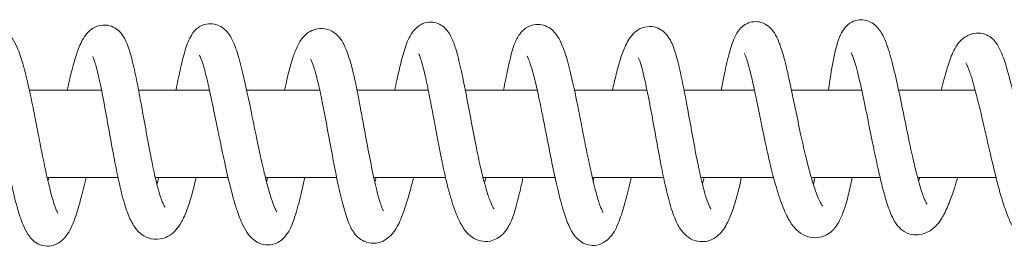
# Model space of a CAD drawing. Units: millimetres. Extents: x -34021 to -2962, y -3050 to 3050.
# Drawn here: x -27845 to -27710, y -1065 to -1034 of the extents above; entities that cross this region are included whole.
import ezdxf

# ---------------------------------------------------------------- set-up
doc = ezdxf.new("R2010")
doc.units = ezdxf.units.MM
doc.header["$MEASUREMENT"] = 0

msp = doc.modelspace()

# ---------------------------------------------------------------- linework, layer by layer
at = {"color": 0, "linetype": 'Continuous', "lineweight": 0}
for p, q in [((-27834.07, -1044), (-27844, -1044)), ((-27819.23, -1044), (-27828.98, -1044)), ((-27804.06, -1044), (-27814.12, -1044)), ((-27789.14, -1044), (-27798.95, -1044)), ((-27774.16, -1044), (-27784.05, -1044)), ((-27759.06, -1044), (-27769.04, -1044)), ((-27744.28, -1044), (-27753.97, -1044)), ((-27729.53, -1044), (-27739.18, -1044)), ((-27713.92, -1044), (-27724.46, -1044)), ((-27831.81, -1056), (-27841.55, -1056)), ((-27816.68, -1056), (-27826.69, -1056)), ((-27801.75, -1056), (-27811.54, -1056)), ((-27786.77, -1056), (-27796.64, -1056)), ((-27771.71, -1056), (-27781.62, -1056)), ((-27756.78, -1056), (-27766.59, -1056)), ((-27741.66, -1056), (-27751.66, -1056)), ((-27727.01, -1056), (-27736.48, -1056)), ((-27711.07, -1056), (-27721.86, -1056))]:
    msp.add_line(p, q, dxfattribs=at)
for points, knots in [([(-27734.13, -1044), (-27734.12, -1043.96), (-27734.12, -1043.92), (-27733.91, -1042.51), (-27733.71, -1041.19), (-27733.24, -1038.76), (-27732.99, -1037.66), (-27732.41, -1036.28), (-27732.22, -1035.89), (-27731.73, -1035.25), (-27731.47, -1034.98), (-27730.85, -1034.56), (-27730.49, -1034.4), (-27729.8, -1034.27), (-27729.47, -1034.27), (-27728.87, -1034.37), (-27728.58, -1034.47), (-27728.04, -1034.75), (-27727.8, -1034.94), (-27727.35, -1035.36), (-27727.16, -1035.59), (-27726.74, -1036.22), (-27726.54, -1036.61), (-27726.19, -1037.42), (-27726.04, -1037.84), (-27725.59, -1039.21), (-27725.32, -1040.25), (-27724.79, -1042.47), (-27724.53, -1043.66), (-27723.99, -1046.21), (-27723.72, -1047.58), (-27723.15, -1050.37), (-27722.85, -1051.8), (-27722.37, -1053.95), (-27722.2, -1054.68), (-27721.78, -1056.33), (-27721.52, -1057.27), (-27721.17, -1058.31), (-27721.08, -1058.58), (-27720.87, -1059.1), (-27720.76, -1059.32), (-27720.67, -1059.49), (-27720.66, -1059.5), (-27720.63, -1059.57), (-27720.61, -1059.6), (-27720.57, -1059.67), (-27720.55, -1059.68), (-27720.55, -1059.68)], [4083.854703, 4083.854703, 4083.854703, 4083.854703, 4083.994062, 4083.994062, 4088.607262, 4088.607262, 4093.184977, 4093.184977, 4095.06688, 4095.06688, 4096.377718, 4096.377718, 4097.646007, 4097.646007, 4098.700877, 4098.700877, 4099.727767, 4099.727767, 4100.870112, 4100.870112, 4102.205299, 4102.205299, 4104.342079, 4104.342079, 4106.455479, 4106.455479, 4110.798266, 4110.798266, 4115.123473, 4115.123473, 4119.67111, 4119.67111, 4124.075363, 4124.075363, 4126.299195, 4126.299195, 4129.237604, 4129.237604, 4130.395203, 4130.395203, 4131.870587, 4131.870587, 4132.054303, 4132.054303, 4132.606474, 4132.606474, 4133.339771, 4133.339771, 4133.339771, 4133.339771]), ([(-27853.9, -1044), (-27853.71, -1043.04), (-27853.53, -1042.12), (-27853.12, -1040.33), (-27852.9, -1039.48), (-27852.45, -1038.09), (-27852.22, -1037.53), (-27851.76, -1036.74), (-27851.57, -1036.48), (-27851.11, -1036.01), (-27850.85, -1035.8), (-27850.14, -1035.41), (-27849.64, -1035.27), (-27848.75, -1035.26), (-27848.36, -1035.34), (-27847.64, -1035.62), (-27847.33, -1035.83), (-27846.78, -1036.29), (-27846.56, -1036.56), (-27846.09, -1037.23), (-27845.88, -1037.64), (-27845.39, -1038.77), (-27845.13, -1039.55), (-27844.62, -1041.34), (-27844.37, -1042.36), (-27843.91, -1044.39), (-27843.7, -1045.38), (-27843.32, -1047.26), (-27843.14, -1048.16), (-27842.77, -1050.07), (-27842.57, -1051.1), (-27842.17, -1053.13), (-27841.96, -1054.15), (-27841.53, -1056.14), (-27841.3, -1057.11), (-27840.86, -1058.84), (-27840.63, -1059.61), (-27840.34, -1060.4), (-27840.26, -1060.59), (-27840.15, -1060.82), (-27840.11, -1060.89), (-27840.09, -1060.91), (-27840.09, -1060.92), (-27840.09, -1060.92)], [3421.320237, 3421.320237, 3421.320237, 3421.320237, 3424.410684, 3424.410684, 3427.792635, 3427.792635, 3430.898499, 3430.898499, 3432.573317, 3432.573317, 3434.000503, 3434.000503, 3435.949021, 3435.949021, 3437.538809, 3437.538809, 3439.233706, 3439.233706, 3441.225458, 3441.225458, 3444.227042, 3444.227042, 3448.656952, 3448.656952, 3452.712676, 3452.712676, 3455.846654, 3455.846654, 3458.565441, 3458.565441, 3461.716682, 3461.716682, 3465.055107, 3465.055107, 3468.659342, 3468.659342, 3472.202319, 3472.202319, 3473.676283, 3473.676283, 3474.735813, 3474.735813, 3475.000819, 3475.000819, 3475.000819, 3475.000819]), ([(-27838.8, -1044), (-27838.75, -1043.74), (-27838.69, -1043.49), (-27838.46, -1042.46), (-27838.28, -1041.73), (-27837.91, -1040.31), (-27837.71, -1039.63), (-27837.27, -1038.3), (-27837.03, -1037.68), (-27836.54, -1036.77), (-27836.34, -1036.45), (-27835.83, -1035.88), (-27835.55, -1035.63), (-27835, -1035.31), (-27834.77, -1035.2), (-27834.11, -1035.02), (-27833.66, -1034.98), (-27832.88, -1035.11), (-27832.53, -1035.24), (-27831.92, -1035.6), (-27831.67, -1035.83), (-27831.22, -1036.33), (-27831.03, -1036.62), (-27830.61, -1037.42), (-27830.41, -1037.97), (-27829.98, -1039.35), (-27829.77, -1040.23), (-27829.35, -1042.1), (-27829.15, -1043.1), (-27828.86, -1044.62), (-27828.77, -1045.13), (-27828.45, -1046.83), (-27828.23, -1048.07), (-27827.78, -1050.57), (-27827.55, -1051.84), (-27827.28, -1053.19), (-27827.26, -1053.31), (-27827.16, -1053.8), (-27827.09, -1054.16), (-27826.8, -1055.51), (-27826.59, -1056.47), (-27826.22, -1057.85), (-27826.07, -1058.35), (-27825.79, -1059.19), (-27825.64, -1059.54), (-27825.42, -1059.99), (-27825.33, -1060.11), (-27825.33, -1060.11)], [3504.285795, 3504.285795, 3504.285795, 3504.285795, 3505.200375, 3505.200375, 3508.167152, 3508.167152, 3511.605817, 3511.605817, 3515.631566, 3515.631566, 3517.968252, 3517.968252, 3519.687041, 3519.687041, 3520.733819, 3520.733819, 3522.344683, 3522.344683, 3523.69979, 3523.69979, 3525.086918, 3525.086918, 3526.716729, 3526.716729, 3529.490529, 3529.490529, 3532.947799, 3532.947799, 3536.307263, 3536.307263, 3537.922713, 3537.922713, 3541.71645, 3541.71645, 3545.534271, 3545.534271, 3545.915249, 3545.915249, 3547.059235, 3547.059235, 3550.241437, 3550.241437, 3552.374116, 3552.374116, 3554.687611, 3554.687611, 3556.962521, 3556.962521, 3556.962521, 3556.962521]), ([(-27823.84, -1044), (-27823.66, -1043.04), (-27823.47, -1042.12), (-27823.08, -1040.34), (-27822.87, -1039.48), (-27822.41, -1037.92), (-27822.19, -1037.24), (-27821.64, -1036.27), (-27821.42, -1035.94), (-27820.92, -1035.46), (-27820.7, -1035.3), (-27820.12, -1034.99), (-27819.74, -1034.87), (-27819, -1034.81), (-27818.66, -1034.85), (-27818.02, -1035.03), (-27817.73, -1035.17), (-27817.21, -1035.53), (-27816.99, -1035.74), (-27816.57, -1036.22), (-27816.4, -1036.49), (-27815.98, -1037.25), (-27815.78, -1037.74), (-27815.32, -1039.06), (-27815.07, -1039.95), (-27814.58, -1041.92), (-27814.33, -1043), (-27813.86, -1045.2), (-27813.63, -1046.33), (-27813.18, -1048.5), (-27812.97, -1049.56), (-27812.57, -1051.46), (-27812.39, -1052.33), (-27812.09, -1053.68), (-27811.97, -1054.2), (-27811.65, -1055.57), (-27811.45, -1056.39), (-27811.04, -1057.92), (-27810.83, -1058.63), (-27810.42, -1059.81), (-27810.22, -1060.31), (-27810.02, -1060.67), (-27809.98, -1060.74), (-27809.97, -1060.74), (-27809.97, -1060.74), (-27809.97, -1060.74)], [3586.732422, 3586.732422, 3586.732422, 3586.732422, 3589.985107, 3589.985107, 3593.587176, 3593.587176, 3597.302976, 3597.302976, 3599.090513, 3599.090513, 3600.115314, 3600.115314, 3601.491398, 3601.491398, 3602.708864, 3602.708864, 3603.928298, 3603.928298, 3605.295897, 3605.295897, 3607.067469, 3607.067469, 3610.15399, 3610.15399, 3614.545073, 3614.545073, 3618.735252, 3618.735252, 3622.420769, 3622.420769, 3625.5659, 3625.5659, 3628.278278, 3628.278278, 3630.040954, 3630.040954, 3633.162748, 3633.162748, 3636.50904, 3636.50904, 3639.901178, 3639.901178, 3641.311682, 3641.311682, 3641.358617, 3641.358617, 3641.358617, 3641.358617]), ([(-27808.91, -1044), (-27808.8, -1043.48), (-27808.69, -1042.97), (-27808.39, -1041.68), (-27808.2, -1040.94), (-27807.83, -1039.67), (-27807.65, -1039.12), (-27807.23, -1038.06), (-27807, -1037.56), (-27806.49, -1036.82), (-27806.27, -1036.55), (-27805.75, -1036.1), (-27805.48, -1035.91), (-27804.93, -1035.67), (-27804.67, -1035.58), (-27803.94, -1035.46), (-27803.44, -1035.49), (-27802.58, -1035.75), (-27802.21, -1035.96), (-27801.6, -1036.45), (-27801.36, -1036.72), (-27800.87, -1037.42), (-27800.65, -1037.86), (-27800.17, -1039.03), (-27799.92, -1039.84), (-27799.46, -1041.6), (-27799.25, -1042.51), (-27798.87, -1044.34), (-27798.69, -1045.27), (-27798.32, -1047.26), (-27798.12, -1048.35), (-27797.71, -1050.59), (-27797.49, -1051.75), (-27797.05, -1054.05), (-27796.82, -1055.21), (-27796.36, -1057.29), (-27796.12, -1058.25), (-27795.8, -1059.35), (-27795.71, -1059.64), (-27795.55, -1060.07), (-27795.48, -1060.24), (-27795.39, -1060.45), (-27795.35, -1060.51), (-27795.32, -1060.57), (-27795.31, -1060.59), (-27795.31, -1060.59)], [3669.352156, 3669.352156, 3669.352156, 3669.352156, 3671.050341, 3671.050341, 3673.932328, 3673.932328, 3676.762609, 3676.762609, 3680.176416, 3680.176416, 3682.220641, 3682.220641, 3683.788884, 3683.788884, 3684.9595, 3684.9595, 3686.958191, 3686.958191, 3688.816948, 3688.816948, 3690.840033, 3690.840033, 3693.760225, 3693.760225, 3697.646668, 3697.646668, 3700.802646, 3700.802646, 3703.691875, 3703.691875, 3706.971914, 3706.971914, 3710.522746, 3710.522746, 3714.242887, 3714.242887, 3717.785556, 3717.785556, 3719.252717, 3719.252717, 3720.419776, 3720.419776, 3721.285929, 3721.285929, 3721.927528, 3721.927528, 3721.927528, 3721.927528]), ([(-27793.77, -1044), (-27793.72, -1043.76), (-27793.67, -1043.53), (-27793.42, -1042.35), (-27793.22, -1041.46), (-27792.8, -1039.74), (-27792.58, -1038.92), (-27792.07, -1037.39), (-27791.82, -1036.7), (-27791.12, -1035.72), (-27790.85, -1035.41), (-27790.3, -1035.02), (-27790.1, -1034.91), (-27789.55, -1034.68), (-27789.16, -1034.6), (-27788.46, -1034.61), (-27788.13, -1034.68), (-27787.53, -1034.92), (-27787.25, -1035.09), (-27786.79, -1035.47), (-27786.61, -1035.68), (-27786.26, -1036.15), (-27786.11, -1036.42), (-27785.74, -1037.19), (-27785.55, -1037.72), (-27785.12, -1039.11), (-27784.89, -1040.04), (-27784.44, -1042.04), (-27784.22, -1043.13), (-27783.77, -1045.41), (-27783.55, -1046.63), (-27783.09, -1049.05), (-27782.86, -1050.29), (-27782.4, -1052.56), (-27782.18, -1053.63), (-27781.77, -1055.43), (-27781.58, -1056.2), (-27781.32, -1057.12), (-27781.26, -1057.35), (-27781, -1058.21), (-27780.82, -1058.76), (-27780.47, -1059.65), (-27780.31, -1060), (-27780.15, -1060.27), (-27780.1, -1060.33), (-27780.1, -1060.34), (-27780.09, -1060.34), (-27780.09, -1060.34)], [3752.352853, 3752.352853, 3752.352853, 3752.352853, 3753.198354, 3753.198354, 3756.744603, 3756.744603, 3760.685485, 3760.685485, 3764.964073, 3764.964073, 3766.732566, 3766.732566, 3767.606794, 3767.606794, 3768.911348, 3768.911348, 3770.020476, 3770.020476, 3771.15166, 3771.15166, 3772.283888, 3772.283888, 3773.758651, 3773.758651, 3776.555395, 3776.555395, 3780.450678, 3780.450678, 3784.336837, 3784.336837, 3788.229592, 3788.229592, 3791.93735, 3791.93735, 3795.193933, 3795.193933, 3797.949905, 3797.949905, 3798.947154, 3798.947154, 3801.820501, 3801.820501, 3804.793446, 3804.793446, 3806.203161, 3806.203161, 3806.360094, 3806.360094, 3806.360094, 3806.360094]), ([(-27778.81, -1044), (-27778.7, -1043.47), (-27778.6, -1042.96), (-27778.31, -1041.55), (-27778.13, -1040.68), (-27777.72, -1038.97), (-27777.5, -1038.14), (-27777.06, -1037.08), (-27776.9, -1036.74), (-27776.49, -1036.13), (-27776.24, -1035.83), (-27775.72, -1035.41), (-27775.49, -1035.27), (-27774.88, -1035.01), (-27774.47, -1034.92), (-27773.7, -1034.93), (-27773.35, -1035), (-27772.7, -1035.26), (-27772.41, -1035.45), (-27771.9, -1035.87), (-27771.7, -1036.1), (-27771.25, -1036.72), (-27771.05, -1037.1), (-27770.59, -1038.13), (-27770.35, -1038.82), (-27769.85, -1040.5), (-27769.6, -1041.52), (-27769.12, -1043.61), (-27768.89, -1044.67), (-27768.47, -1046.76), (-27768.26, -1047.8), (-27767.87, -1049.84), (-27767.67, -1050.86), (-27767.27, -1052.86), (-27767.06, -1053.87), (-27766.79, -1055.09), (-27766.73, -1055.37), (-27766.48, -1056.48), (-27766.29, -1057.26), (-27765.91, -1058.69), (-27765.71, -1059.34), (-27765.45, -1060.09), (-27765.36, -1060.3), (-27765.23, -1060.61), (-27765.17, -1060.72), (-27765.12, -1060.81), (-27765.11, -1060.83), (-27765.11, -1060.83)], [3835.054223, 3835.054223, 3835.054223, 3835.054223, 3836.868052, 3836.868052, 3840.238906, 3840.238906, 3844.146627, 3844.146627, 3846.05841, 3846.05841, 3847.799978, 3847.799978, 3848.837071, 3848.837071, 3850.329678, 3850.329678, 3851.657882, 3851.657882, 3853.065282, 3853.065282, 3854.655069, 3854.655069, 3857.179033, 3857.179033, 3861.064505, 3861.064505, 3865.299144, 3865.299144, 3868.886892, 3868.886892, 3872.045464, 3872.045464, 3875.122221, 3875.122221, 3878.306382, 3878.306382, 3879.282817, 3879.282817, 3882.231076, 3882.231076, 3885.379114, 3885.379114, 3886.875695, 3886.875695, 3888.184149, 3888.184149, 3888.912338, 3888.912338, 3888.912338, 3888.912338]), ([(-27763.82, -1044), (-27763.67, -1043.3), (-27763.51, -1042.65), (-27763.17, -1041.29), (-27762.99, -1040.61), (-27762.59, -1039.28), (-27762.37, -1038.65), (-27761.84, -1037.41), (-27761.55, -1036.81), (-27760.73, -1035.98), (-27760.44, -1035.74), (-27759.86, -1035.44), (-27759.62, -1035.35), (-27758.96, -1035.2), (-27758.51, -1035.19), (-27757.72, -1035.36), (-27757.37, -1035.52), (-27756.77, -1035.91), (-27756.53, -1036.14), (-27756.08, -1036.69), (-27755.89, -1037.02), (-27755.46, -1037.91), (-27755.24, -1038.54), (-27754.81, -1040.04), (-27754.6, -1040.95), (-27754.19, -1042.86), (-27753.99, -1043.86), (-27753.72, -1045.27), (-27753.65, -1045.65), (-27753.37, -1047.18), (-27753.15, -1048.37), (-27752.71, -1050.79), (-27752.48, -1052.04), (-27752.16, -1053.69), (-27752.07, -1054.13), (-27751.77, -1055.57), (-27751.55, -1056.55), (-27751.18, -1057.96), (-27751.04, -1058.47), (-27750.74, -1059.37), (-27750.59, -1059.75), (-27750.36, -1060.23), (-27750.27, -1060.36), (-27750.27, -1060.36)], [3918.108907, 3918.108907, 3918.108907, 3918.108907, 3920.593101, 3920.593101, 3923.730362, 3923.730362, 3927.392077, 3927.392077, 3931.802761, 3931.802761, 3933.556428, 3933.556428, 3934.593174, 3934.593174, 3936.231549, 3936.231549, 3937.664273, 3937.664273, 3939.112574, 3939.112574, 3940.972025, 3940.972025, 3944.01219, 3944.01219, 3947.415831, 3947.415831, 3950.720907, 3950.720907, 3951.921672, 3951.921672, 3955.540662, 3955.540662, 3959.307148, 3959.307148, 3960.686664, 3960.686664, 3963.949293, 3963.949293, 3966.092123, 3966.092123, 3968.570515, 3968.570515, 3970.846899, 3970.846899, 3970.846899, 3970.846899]), ([(-27748.87, -1044), (-27748.75, -1043.36), (-27748.63, -1042.74), (-27748.28, -1041.05), (-27748.06, -1040.03), (-27747.58, -1038.21), (-27747.34, -1037.41), (-27746.83, -1036.31), (-27746.63, -1035.95), (-27746.13, -1035.36), (-27745.87, -1035.13), (-27745.29, -1034.77), (-27744.95, -1034.64), (-27744.28, -1034.53), (-27743.95, -1034.53), (-27743.33, -1034.65), (-27743.05, -1034.76), (-27742.52, -1035.05), (-27742.28, -1035.24), (-27741.87, -1035.65), (-27741.7, -1035.88), (-27741.3, -1036.48), (-27741.13, -1036.85), (-27740.7, -1037.89), (-27740.49, -1038.58), (-27740.22, -1039.52), (-27740.18, -1039.7), (-27739.99, -1040.4), (-27739.86, -1040.96), (-27739.48, -1042.58), (-27739.24, -1043.72), (-27738.88, -1045.48), (-27738.76, -1046.04), (-27738.42, -1047.7), (-27738.19, -1048.86), (-27737.72, -1051), (-27737.5, -1052.02), (-27737.08, -1053.75), (-27736.89, -1054.51), (-27736.67, -1055.29), (-27736.65, -1055.38), (-27736.55, -1055.73), (-27736.48, -1055.98), (-27736.2, -1056.93), (-27736, -1057.55), (-27735.6, -1058.63), (-27735.41, -1059.08), (-27735.08, -1059.74), (-27734.92, -1059.95), (-27734.92, -1059.95), (-27734.92, -1059.95), (-27734.92, -1059.95)], [4000.736929, 4000.736929, 4000.736929, 4000.736929, 4002.906926, 4002.906926, 4006.856639, 4006.856639, 4010.76682, 4010.76682, 4012.68678, 4012.68678, 4013.897753, 4013.897753, 4015.091904, 4015.091904, 4016.194066, 4016.194066, 4017.256144, 4017.256144, 4018.433049, 4018.433049, 4019.765498, 4019.765498, 4022.041238, 4022.041238, 4025.734795, 4025.734795, 4026.53675, 4026.53675, 4028.945654, 4028.945654, 4033.198937, 4033.198937, 4035.109331, 4035.109331, 4038.679339, 4038.679339, 4041.712373, 4041.712373, 4044.280306, 4044.280306, 4044.611544, 4044.611544, 4045.606272, 4045.606272, 4048.513012, 4048.513012, 4051.562395, 4051.562395, 4054.670085, 4054.670085, 4054.714972, 4054.714972, 4054.714972, 4054.714972]), ([(-27718.6, -1044), (-27718.47, -1043.49), (-27718.35, -1043.01), (-27718.02, -1041.78), (-27717.82, -1041.07), (-27717.36, -1039.64), (-27717.1, -1038.95), (-27716.55, -1037.93), (-27716.33, -1037.57), (-27715.75, -1036.96), (-27715.46, -1036.72), (-27714.89, -1036.41), (-27714.66, -1036.31), (-27714.03, -1036.13), (-27713.59, -1036.09), (-27712.81, -1036.19), (-27712.44, -1036.31), (-27711.86, -1036.64), (-27711.62, -1036.82), (-27711.21, -1037.25), (-27711.03, -1037.49), (-27710.6, -1038.19), (-27710.38, -1038.69), (-27709.9, -1039.93), (-27709.66, -1040.7), (-27709.33, -1041.89), (-27709.22, -1042.28), (-27708.89, -1043.58), (-27708.67, -1044.5), (-27708.21, -1046.47), (-27707.97, -1047.52), (-27707.47, -1049.82), (-27707.19, -1051.06), (-27706.61, -1053.61), (-27706.3, -1054.93), (-27705.66, -1057.37), (-27705.32, -1058.54), (-27704.85, -1059.77), (-27704.72, -1060.07), (-27704.56, -1060.39), (-27704.5, -1060.46), (-27704.49, -1060.48), (-27704.49, -1060.48), (-27704.49, -1060.48)], [4167.092853, 4167.092853, 4167.092853, 4167.092853, 4169.564135, 4169.564135, 4173.905411, 4173.905411, 4179.302083, 4179.302083, 4182.268621, 4182.268621, 4184.075239, 4184.075239, 4185.086645, 4185.086645, 4186.576883, 4186.576883, 4187.821036, 4187.821036, 4188.907094, 4188.907094, 4190.111703, 4190.111703, 4192.24871, 4192.24871, 4194.789667, 4194.789667, 4196.033454, 4196.033454, 4198.835965, 4198.835965, 4202.125381, 4202.125381, 4206.153918, 4206.153918, 4210.745381, 4210.745381, 4215.315032, 4215.315032, 4217.049469, 4217.049469, 4218.019418, 4218.019418, 4218.121815, 4218.121815, 4218.121815, 4218.121815]), ([(-27836.21, -1056), (-27836.27, -1056.27), (-27836.33, -1056.53), (-27836.62, -1057.77), (-27836.85, -1058.7), (-27837.34, -1060.48), (-27837.61, -1061.32), (-27838.22, -1062.89), (-27838.54, -1063.61), (-27839.39, -1064.58), (-27839.7, -1064.86), (-27840.29, -1065.18), (-27840.5, -1065.28), (-27841.09, -1065.45), (-27841.5, -1065.48), (-27842.24, -1065.38), (-27842.57, -1065.27), (-27843.15, -1064.96), (-27843.4, -1064.76), (-27843.86, -1064.32), (-27844.05, -1064.06), (-27844.48, -1063.4), (-27844.69, -1062.97), (-27845.17, -1061.78), (-27845.43, -1060.97), (-27845.96, -1059.1), (-27846.22, -1058.02), (-27846.73, -1055.74), (-27846.98, -1054.54), (-27847.47, -1052.11), (-27847.71, -1050.87), (-27848.17, -1048.54), (-27848.39, -1047.42), (-27848.79, -1045.51), (-27848.97, -1044.67), (-27849.31, -1043.24), (-27849.46, -1042.62), (-27849.78, -1041.47), (-27849.93, -1040.96), (-27850.23, -1040.11), (-27850.38, -1039.78), (-27850.49, -1039.58), (-27850.51, -1039.55), (-27850.51, -1039.55)], [7134.561026, 7134.561026, 7134.561026, 7134.561026, 7135.505473, 7135.505473, 7139.132382, 7139.132382, 7143.120095, 7143.120095, 7147.394528, 7147.394528, 7149.117462, 7149.117462, 7149.981826, 7149.981826, 7151.370011, 7151.370011, 7152.572552, 7152.572552, 7153.78842, 7153.78842, 7155.220902, 7155.220902, 7157.573574, 7157.573574, 7161.304906, 7161.304906, 7165.422375, 7165.422375, 7169.420665, 7169.420665, 7173.219724, 7173.219724, 7176.560496, 7176.560496, 7179.37157, 7179.37157, 7182.009671, 7182.009671, 7184.93878, 7184.93878, 7188.082719, 7188.082719, 7189.20596, 7189.20596, 7189.20596, 7189.20596]), ([(-27821.07, -1056), (-27821.11, -1056.19), (-27821.15, -1056.37), (-27821.41, -1057.44), (-27821.62, -1058.27), (-27822.05, -1059.7), (-27822.27, -1060.33), (-27822.75, -1061.51), (-27823.02, -1062.06), (-27823.74, -1063.16), (-27824.23, -1063.74), (-27825.31, -1064.29), (-27825.64, -1064.41), (-27826.54, -1064.56), (-27827.14, -1064.51), (-27828.07, -1064.18), (-27828.44, -1063.95), (-27829.13, -1063.36), (-27829.42, -1063), (-27830, -1062.08), (-27830.27, -1061.49), (-27830.81, -1060.04), (-27831.07, -1059.14), (-27831.53, -1057.3), (-27831.73, -1056.39), (-27832.13, -1054.46), (-27832.33, -1053.42), (-27832.74, -1051.23), (-27832.95, -1050.06), (-27833.38, -1047.69), (-27833.6, -1046.47), (-27834.03, -1044.18), (-27834.25, -1043.08), (-27834.57, -1041.7), (-27834.66, -1041.3), (-27834.84, -1040.64), (-27834.92, -1040.36), (-27835.05, -1039.92), (-27835.11, -1039.74), (-27835.2, -1039.51), (-27835.24, -1039.44), (-27835.28, -1039.35), (-27835.29, -1039.33), (-27835.29, -1039.33)], [7051.155016, 7051.155016, 7051.155016, 7051.155016, 7051.779148, 7051.779148, 7054.843378, 7054.843378, 7057.81101, 7057.81101, 7061.226635, 7061.226635, 7065.404847, 7065.404847, 7067.005893, 7067.005893, 7069.418491, 7069.418491, 7071.416184, 7071.416184, 7073.898273, 7073.898273, 7077.127146, 7077.127146, 7080.638476, 7080.638476, 7083.611008, 7083.611008, 7086.790013, 7086.790013, 7090.316557, 7090.316557, 7094.082571, 7094.082571, 7097.774569, 7097.774569, 7099.375515, 7099.375515, 7100.740958, 7100.740958, 7101.899116, 7101.899116, 7102.782075, 7102.782075, 7103.569251, 7103.569251, 7103.569251, 7103.569251]), ([(-27806.15, -1056), (-27806.2, -1056.26), (-27806.26, -1056.51), (-27806.55, -1057.9), (-27806.8, -1058.98), (-27807.33, -1060.94), (-27807.6, -1061.81), (-27808.09, -1062.97), (-27808.27, -1063.33), (-27808.71, -1064), (-27808.96, -1064.31), (-27809.49, -1064.76), (-27809.74, -1064.92), (-27810.39, -1065.2), (-27810.8, -1065.29), (-27811.59, -1065.29), (-27811.96, -1065.21), (-27812.61, -1064.96), (-27812.9, -1064.79), (-27813.45, -1064.35), (-27813.69, -1064.09), (-27814.2, -1063.42), (-27814.43, -1063.01), (-27814.96, -1061.91), (-27815.23, -1061.17), (-27815.81, -1059.4), (-27816.11, -1058.33), (-27816.66, -1056.12), (-27816.93, -1054.97), (-27817.41, -1052.75), (-27817.64, -1051.65), (-27818.05, -1049.66), (-27818.24, -1048.74), (-27818.59, -1047), (-27818.77, -1046.16), (-27819.12, -1044.49), (-27819.3, -1043.66), (-27819.67, -1042.11), (-27819.85, -1041.37), (-27820.21, -1040.15), (-27820.39, -1039.63), (-27820.57, -1039.24), (-27820.61, -1039.17), (-27820.61, -1039.16), (-27820.61, -1039.16), (-27820.61, -1039.16)], [6967.67547, 6967.67547, 6967.67547, 6967.67547, 6968.538143, 6968.538143, 6972.451604, 6972.451604, 6976.312742, 6976.312742, 6978.202635, 6978.202635, 6979.890153, 6979.890153, 6980.998337, 6980.998337, 6982.504176, 6982.504176, 6983.879977, 6983.879977, 6985.267714, 6985.267714, 6987.010655, 6987.010655, 6989.638498, 6989.638498, 6993.591929, 6993.591929, 6998.102073, 6998.102073, 7002.025097, 7002.025097, 7005.337198, 7005.337198, 7008.126311, 7008.126311, 7010.920679, 7010.920679, 7014.038324, 7014.038324, 7017.433904, 7017.433904, 7020.860806, 7020.860806, 7022.288391, 7022.288391, 7022.336859, 7022.336859, 7022.336859, 7022.336859]), ([(-27791.17, -1056), (-27791.26, -1056.38), (-27791.36, -1056.75), (-27791.66, -1057.92), (-27791.87, -1058.67), (-27792.32, -1060.15), (-27792.56, -1060.85), (-27793.12, -1062.22), (-27793.43, -1062.86), (-27794.11, -1063.78), (-27794.38, -1064.08), (-27794.99, -1064.55), (-27795.28, -1064.73), (-27795.83, -1064.94), (-27796.07, -1065), (-27796.75, -1065.09), (-27797.23, -1065.05), (-27798.01, -1064.8), (-27798.34, -1064.61), (-27798.93, -1064.14), (-27799.18, -1063.86), (-27799.68, -1063.15), (-27799.9, -1062.7), (-27800.39, -1061.5), (-27800.63, -1060.7), (-27801.11, -1058.9), (-27801.35, -1057.89), (-27801.8, -1055.76), (-27802.03, -1054.62), (-27802.48, -1052.23), (-27802.72, -1050.97), (-27803.17, -1048.48), (-27803.41, -1047.24), (-27803.85, -1044.98), (-27804.06, -1043.95), (-27804.45, -1042.3), (-27804.62, -1041.64), (-27804.91, -1040.68), (-27805.04, -1040.33), (-27805.24, -1039.86), (-27805.32, -1039.74), (-27805.32, -1039.74)], [6884.186846, 6884.186846, 6884.186846, 6884.186846, 6885.548361, 6885.548361, 6888.67309, 6888.67309, 6892.288676, 6892.288676, 6896.495261, 6896.495261, 6898.669041, 6898.669041, 6900.141666, 6900.141666, 6901.134444, 6901.134444, 6902.847281, 6902.847281, 6904.317403, 6904.317403, 6905.954327, 6905.954327, 6908.289091, 6908.289091, 6911.699577, 6911.699577, 6915.2658, 6915.2658, 6918.918611, 6918.918611, 6922.75247, 6922.75247, 6926.51161, 6926.51161, 6929.863022, 6929.863022, 6932.660705, 6932.660705, 6935.121567, 6935.121567, 6937.473279, 6937.473279, 6937.473279, 6937.473279]), ([(-27776.13, -1056), (-27776.28, -1056.74), (-27776.43, -1057.45), (-27776.82, -1059.14), (-27777.06, -1060.08), (-27777.58, -1061.65), (-27777.84, -1062.28), (-27778.53, -1063.44), (-27778.98, -1064), (-27779.95, -1064.55), (-27780.27, -1064.68), (-27781.05, -1064.84), (-27781.54, -1064.83), (-27782.4, -1064.63), (-27782.77, -1064.45), (-27783.46, -1063.99), (-27783.76, -1063.69), (-27784.33, -1062.99), (-27784.59, -1062.56), (-27785.16, -1061.42), (-27785.46, -1060.65), (-27786.04, -1058.88), (-27786.32, -1057.87), (-27786.81, -1055.85), (-27787.03, -1054.86), (-27787.43, -1052.95), (-27787.61, -1052.02), (-27787.98, -1050.08), (-27788.17, -1049.07), (-27788.56, -1047), (-27788.76, -1045.94), (-27789.16, -1043.88), (-27789.37, -1042.87), (-27789.77, -1041.1), (-27789.98, -1040.31), (-27790.24, -1039.5), (-27790.31, -1039.3), (-27790.41, -1039.07), (-27790.44, -1039), (-27790.46, -1038.97), (-27790.46, -1038.97), (-27790.46, -1038.97)], [6800.583063, 6800.583063, 6800.583063, 6800.583063, 6803.002592, 6803.002592, 6806.621773, 6806.621773, 6809.954377, 6809.954377, 6813.412482, 6813.412482, 6814.806882, 6814.806882, 6816.759584, 6816.759584, 6818.582087, 6818.582087, 6820.800704, 6820.800704, 6823.763946, 6823.763946, 6827.900306, 6827.900306, 6831.853743, 6831.853743, 6834.989402, 6834.989402, 6837.801562, 6837.801562, 6840.901353, 6840.901353, 6844.34048, 6844.34048, 6847.986492, 6847.986492, 6851.521384, 6851.521384, 6852.982207, 6852.982207, 6854.016016, 6854.016016, 6854.250376, 6854.250376, 6854.250376, 6854.250376]), ([(-27761.23, -1056), (-27761.31, -1056.36), (-27761.4, -1056.72), (-27761.71, -1058.06), (-27761.95, -1058.99), (-27762.45, -1060.75), (-27762.72, -1061.57), (-27763.35, -1063.08), (-27763.68, -1063.79), (-27764.6, -1064.68), (-27764.92, -1064.92), (-27765.68, -1065.27), (-27766.13, -1065.37), (-27766.93, -1065.35), (-27767.29, -1065.26), (-27767.91, -1065.01), (-27768.18, -1064.83), (-27768.67, -1064.43), (-27768.89, -1064.18), (-27769.34, -1063.58), (-27769.54, -1063.21), (-27770.02, -1062.19), (-27770.27, -1061.49), (-27770.8, -1059.8), (-27771.07, -1058.76), (-27771.58, -1056.62), (-27771.82, -1055.53), (-27772.27, -1053.35), (-27772.49, -1052.25), (-27772.91, -1050.08), (-27773.13, -1048.99), (-27773.53, -1046.94), (-27773.73, -1045.97), (-27774.1, -1044.22), (-27774.28, -1043.42), (-27774.64, -1041.96), (-27774.82, -1041.3), (-27775.16, -1040.19), (-27775.33, -1039.74), (-27775.49, -1039.37), (-27775.54, -1039.3), (-27775.55, -1039.28), (-27775.55, -1039.28), (-27775.55, -1039.28)], [6717.050978, 6717.050978, 6717.050978, 6717.050978, 6718.320139, 6718.320139, 6721.980171, 6721.980171, 6725.907536, 6725.907536, 6730.077956, 6730.077956, 6731.659224, 6731.659224, 6733.230037, 6733.230037, 6734.5204, 6734.5204, 6735.745637, 6735.745637, 6737.222951, 6737.222951, 6739.454974, 6739.454974, 6743.030257, 6743.030257, 6747.208938, 6747.208938, 6750.858746, 6750.858746, 6754.235065, 6754.235065, 6757.515933, 6757.515933, 6760.63083, 6760.63083, 6763.602302, 6763.602302, 6766.719015, 6766.719015, 6769.889309, 6769.889309, 6771.286676, 6771.286676, 6771.495603, 6771.495603, 6771.495603, 6771.495603]), ([(-27746.07, -1056), (-27746.26, -1056.88), (-27746.47, -1057.71), (-27746.86, -1059.18), (-27747.06, -1059.84), (-27747.5, -1061.09), (-27747.73, -1061.68), (-27748.31, -1062.84), (-27748.66, -1063.4), (-27749.47, -1064.15), (-27749.79, -1064.37), (-27750.41, -1064.66), (-27750.68, -1064.75), (-27751.47, -1064.88), (-27752.02, -1064.84), (-27752.91, -1064.55), (-27753.27, -1064.34), (-27753.94, -1063.8), (-27754.22, -1063.46), (-27754.79, -1062.62), (-27755.05, -1062.09), (-27755.59, -1060.73), (-27755.87, -1059.84), (-27756.34, -1058), (-27756.56, -1057.07), (-27756.97, -1055.13), (-27757.17, -1054.1), (-27757.58, -1051.92), (-27757.79, -1050.76), (-27758.22, -1048.4), (-27758.44, -1047.18), (-27758.88, -1044.87), (-27759.11, -1043.75), (-27759.53, -1041.85), (-27759.73, -1041.03), (-27759.99, -1040.19), (-27760.06, -1039.99), (-27760.2, -1039.62), (-27760.27, -1039.5), (-27760.27, -1039.49), (-27760.27, -1039.49), (-27760.27, -1039.49)], [6633.485568, 6633.485568, 6633.485568, 6633.485568, 6636.363214, 6636.363214, 6639.190595, 6639.190595, 6642.416515, 6642.416515, 6646.343477, 6646.343477, 6648.1761, 6648.1761, 6649.427035, 6649.427035, 6651.614162, 6651.614162, 6653.480264, 6653.480264, 6655.773921, 6655.773921, 6658.871269, 6658.871269, 6662.558394, 6662.558394, 6665.672705, 6665.672705, 6668.872617, 6668.872617, 6672.374503, 6672.374503, 6676.097808, 6676.097808, 6679.767444, 6679.767444, 6683.034488, 6683.034488, 6684.327685, 6684.327685, 6686.164111, 6686.164111, 6686.216166, 6686.216166, 6686.216166, 6686.216166]), ([(-27730.86, -1056), (-27731.02, -1056.87), (-27731.2, -1057.7), (-27731.56, -1059.15), (-27731.74, -1059.79), (-27732.14, -1060.95), (-27732.35, -1061.47), (-27732.89, -1062.51), (-27733.23, -1063.02), (-27733.99, -1063.68), (-27734.3, -1063.88), (-27735.15, -1064.25), (-27735.75, -1064.34), (-27736.8, -1064.23), (-27737.26, -1064.07), (-27738.07, -1063.62), (-27738.42, -1063.32), (-27739.05, -1062.62), (-27739.33, -1062.21), (-27739.94, -1061.12), (-27740.26, -1060.39), (-27740.88, -1058.68), (-27741.2, -1057.68), (-27741.76, -1055.65), (-27742.02, -1054.63), (-27742.47, -1052.69), (-27742.68, -1051.75), (-27743.06, -1049.97), (-27743.23, -1049.11), (-27743.59, -1047.34), (-27743.77, -1046.44), (-27744.15, -1044.6), (-27744.35, -1043.67), (-27744.75, -1041.91), (-27744.95, -1041.08), (-27745.24, -1040.07), (-27745.33, -1039.78), (-27745.49, -1039.34), (-27745.56, -1039.17), (-27745.64, -1038.98), (-27745.67, -1038.93), (-27745.67, -1038.93)], [6549.830528, 6549.830528, 6549.830528, 6549.830528, 6552.549412, 6552.549412, 6555.14446, 6555.14446, 6557.958906, 6557.958906, 6561.424786, 6561.424786, 6563.1395, 6563.1395, 6565.641411, 6565.641411, 6567.83279, 6567.83279, 6570.291579, 6570.291579, 6573.352297, 6573.352297, 6577.559978, 6577.559978, 6581.720936, 6581.720936, 6585.055519, 6585.055519, 6587.873361, 6587.873361, 6590.538279, 6590.538279, 6593.563029, 6593.563029, 6597.035253, 6597.035253, 6600.774057, 6600.774057, 6602.527332, 6602.527332, 6604.007717, 6604.007717, 6605.079426, 6605.079426, 6605.079426, 6605.079426]), ([(-27716.35, -1056), (-27716.5, -1056.54), (-27716.65, -1057.04), (-27717.04, -1058.22), (-27717.26, -1058.86), (-27717.76, -1060.13), (-27718.04, -1060.74), (-27718.46, -1061.49), (-27718.58, -1061.69), (-27719.1, -1062.46), (-27719.57, -1063.05), (-27720.77, -1063.66), (-27721.13, -1063.79), (-27721.8, -1063.9), (-27722.08, -1063.91), (-27722.82, -1063.84), (-27723.3, -1063.69), (-27724.06, -1063.23), (-27724.36, -1062.94), (-27724.88, -1062.3), (-27725.11, -1061.91), (-27725.61, -1060.87), (-27725.87, -1060.14), (-27726.36, -1058.59), (-27726.58, -1057.78), (-27727, -1056.09), (-27727.2, -1055.2), (-27727.62, -1053.28), (-27727.84, -1052.24), (-27728.29, -1050.01), (-27728.53, -1048.83), (-27729.02, -1046.4), (-27729.27, -1045.15), (-27729.79, -1042.81), (-27730.05, -1041.68), (-27730.43, -1040.33), (-27730.55, -1039.96), (-27730.74, -1039.39), (-27730.83, -1039.17), (-27730.94, -1038.91), (-27730.98, -1038.84), (-27731, -1038.81), (-27731, -1038.81), (-27731, -1038.81)], [6468.205876, 6468.205876, 6468.205876, 6468.205876, 6470.578293, 6470.578293, 6474.363902, 6474.363902, 6478.934497, 6478.934497, 6480.603668, 6480.603668, 6485.645991, 6485.645991, 6487.409559, 6487.409559, 6488.550723, 6488.550723, 6490.419353, 6490.419353, 6492.120215, 6492.120215, 6494.070018, 6494.070018, 6496.856226, 6496.856226, 6499.443152, 6499.443152, 6502.154986, 6502.154986, 6505.353256, 6505.353256, 6509.132925, 6509.132925, 6513.388429, 6513.388429, 6517.714264, 6517.714264, 6519.564903, 6519.564903, 6521.013534, 6521.013534, 6522.022479, 6522.022479, 6522.228221, 6522.228221, 6522.228221, 6522.228221]), ([(-27700.87, -1056), (-27700.91, -1056.21), (-27700.95, -1056.42), (-27701.17, -1057.56), (-27701.36, -1058.48), (-27701.86, -1060.62), (-27702.16, -1061.8), (-27702.91, -1063.23), (-27703.16, -1063.62), (-27703.7, -1064.16), (-27703.93, -1064.35), (-27704.48, -1064.66), (-27704.82, -1064.78), (-27705.47, -1064.89), (-27705.8, -1064.88), (-27706.42, -1064.78), (-27706.72, -1064.68), (-27707.27, -1064.4), (-27707.53, -1064.22), (-27708.02, -1063.79), (-27708.24, -1063.53), (-27708.72, -1062.86), (-27708.95, -1062.44), (-27709.49, -1061.28), (-27709.77, -1060.51), (-27710.38, -1058.63), (-27710.69, -1057.5), (-27711.32, -1055.02), (-27711.64, -1053.66), (-27712.31, -1050.79), (-27712.65, -1049.27), (-27713.33, -1046.33), (-27713.68, -1044.88), (-27714.19, -1043.04), (-27714.32, -1042.57), (-27714.54, -1041.88), (-27714.63, -1041.63), (-27714.77, -1041.24), (-27714.83, -1041.09), (-27714.98, -1040.72), (-27715.06, -1040.53), (-27715.18, -1040.3), (-27715.22, -1040.25), (-27715.23, -1040.23), (-27715.23, -1040.23), (-27715.23, -1040.23)], [6389.458901, 6389.458901, 6389.458901, 6389.458901, 6390.137968, 6390.137968, 6393.199682, 6393.199682, 6397.588266, 6397.588266, 6399.274431, 6399.274431, 6400.242918, 6400.242918, 6401.345818, 6401.345818, 6402.373179, 6402.373179, 6403.419306, 6403.419306, 6404.554485, 6404.554485, 6405.961916, 6405.961916, 6408.150609, 6408.150609, 6411.636212, 6411.636212, 6416.022359, 6416.022359, 6420.77697, 6420.77697, 6425.683139, 6425.683139, 6430.010133, 6430.010133, 6431.506438, 6431.506438, 6432.41716, 6432.41716, 6433.079757, 6433.079757, 6434.214477, 6434.214477, 6435.207282, 6435.207282, 6435.348319, 6435.348319, 6435.348319, 6435.348319]), ([(-27766.47, -1056.49), (-27766.45, -1056.4), (-27766.43, -1056.3), (-27766.39, -1056.14), (-27766.37, -1056.07), (-27766.36, -1056)], [3904.5139517, 3904.5139517, 3904.5139517, 3904.5139517, 3904.8716881, 3904.8716881, 3905.1325954, 3905.1325954, 3905.1325954, 3905.1325954]), ([(-27751.45, -1056.93), (-27751.4, -1056.75), (-27751.35, -1056.56), (-27751.27, -1056.24), (-27751.24, -1056.12), (-27751.21, -1056)], [3986.856386, 3986.856386, 3986.856386, 3986.856386, 3987.583752, 3987.583752, 3988.026445, 3988.026445, 3988.026445, 3988.026445])]:
    msp.add_open_spline(points, degree=3, knots=knots, dxfattribs=at)
for points in [[(-27841.44, -1056.48), (-27841.41, -1056.32), (-27841.37, -1056.16), (-27841.33, -1056)], [(-27826.46, -1056.94), (-27826.38, -1056.65), (-27826.29, -1056.33), (-27826.21, -1056)], [(-27811.39, -1056.61), (-27811.34, -1056.41), (-27811.3, -1056.21), (-27811.25, -1056)], [(-27796.5, -1056.66), (-27796.44, -1056.45), (-27796.38, -1056.23), (-27796.32, -1056)], [(-27781.41, -1056.79), (-27781.35, -1056.54), (-27781.3, -1056.27), (-27781.24, -1056)], [(-27736.19, -1056.93), (-27736.12, -1056.64), (-27736.05, -1056.33), (-27735.98, -1056)], [(-27721.72, -1056.51), (-27721.67, -1056.34), (-27721.62, -1056.18), (-27721.57, -1056)]]:
    msp.add_open_spline(points, degree=3, dxfattribs=at)

doc.saveas('drawing.dxf')
